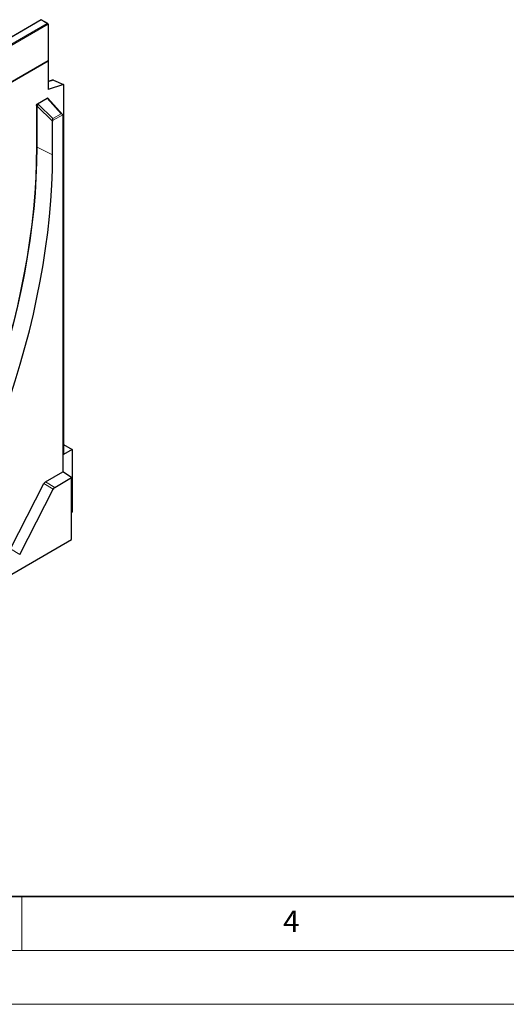
# Model space of a CAD drawing. Units: millimetres. Extents: x 0 to 420, y 0 to 297.
# Drawn here: x 165 to 210, y 0 to 91 of the extents above; entities that cross this region are included whole.
import ezdxf

# ---------------------------------------------------------------- set-up
doc = ezdxf.new("R2010")
doc.units = ezdxf.units.MM
doc.styles.add('SLDTEXTSTYLE0', font='TXT', dxfattribs={"width": 0.605})

msp = doc.modelspace()

# ---------------------------------------------------------------- linework, layer by layer
at = {"color": 7, "linetype": 'Continuous', "lineweight": 25}
for p, q in [((166.7882, 91.4045), (159.4189, 87.1504)), ((167.4152, 91.0426), (166.7882, 91.4045)), ((166.7882, 91.4045), (166.7882, 91.3804)), ((167.4448, 91.0013), (167.4448, 87.5604)), ((167.4448, 87.5786), (116.9371, 58.4212)), ((167.4448, 87.5604), (116.9371, 58.4029)), ((167.4448, 87.5786), (167.4448, 84.9224)), ((167.827, 85.7942), (167.4448, 85.6689)), ((168.859, 85.3859), (167.4448, 84.9224)), ((167.9244, 85.7852), (168.859, 85.3859)), ((168.859, 85.3859), (168.859, 51.0441)), ((166.4481, 83.6081), (167.3438, 84.1252)), ((168.786, 82.6013), (167.4245, 84.1205)), ((166.3563, 83.4536), (166.3563, 79.5781)), ((168.8085, 82.5332), (168.8085, 49.4404)), ((167.8488, 78.8652), (167.8488, 81.984)), ((168.859, 51.9771), (169.6671, 51.5106)), ((169.6671, 51.5106), (168.859, 51.0441)), ((169.6671, 51.5106), (169.6671, 45.6782)), ((167.2071, 48.516), (168.8085, 49.4404)), ((169.6166, 48.8923), (168.8085, 49.4404)), ((168.0482, 47.9869), (169.6166, 48.8923)), ((169.6166, 43.1415), (169.6166, 48.8923)), ((163.9526, 42.2876), (167.0529, 48.344)), ((164.7937, 41.7585), (167.894, 47.8148)), ((169.6671, 45.6782), (169.6166, 45.649)), ((160.6534, 37.9672), (169.6166, 43.1415))]:
    msp.add_line(p, q, dxfattribs=at)
at = {"color": 8, "linetype": 'Continuous', "lineweight": 18}
for p, q in [((116.9371, 61.9605), (167.3438, 91.0597)), ((167.4448, 91.0013), (116.9371, 61.8439)), ((166.7882, 91.3804), (159.4546, 87.1468)), ((167.3438, 91.0597), (166.7882, 91.3804)), ((167.9244, 85.7852), (167.4448, 85.628)), ((168.6491, 82.6687), (167.3438, 84.1252)), ((167.8488, 81.984), (166.4112, 83.3922)), ((166.4112, 79.5616), (166.4112, 83.3922)), ((166.5457, 83.5365), (167.8831, 82.2264)), ((168.799, 82.5821), (167.8568, 82.0382)), ((167.8831, 82.2264), (168.6491, 82.6687)), ((167.8488, 78.8652), (166.4112, 79.5616)), ((168.0482, 47.9869), (167.2071, 48.516)), ((167.0529, 48.344), (167.894, 47.8148)), ((164.7937, 41.7585), (163.9526, 42.2876))]:
    msp.add_line(p, q, dxfattribs=at)
at = {"color": 7, "linetype": 'Continuous', "lineweight": 35}
msp.add_line((20, 10), (415, 10), dxfattribs=at)
at = {"color": 7, "linetype": 'Continuous', "lineweight": 18}
for p, q in [((165, 10), (165, 5)), ((15, 5), (415, 5)), ((0, 0), (420, 0))]:
    msp.add_line(p, q, dxfattribs=at)
at = {"color": 7, "linetype": 'Continuous', "lineweight": 25, "flags": 128}
for points in [[(166.3563, 79.5781), (166.3384, 78.1761), (166.2846, 76.7548), (166.195, 75.3152), (166.0698, 73.8587), (165.9089, 72.3866), (165.7125, 70.9001), (165.4809, 69.4006), (165.2141, 67.8894), (164.9126, 66.3679), (164.5764, 64.8373), (164.2059, 63.2991), (163.8015, 61.7547), (163.3635, 60.2053), (162.8923, 58.6523), (162.3883, 57.0972), (161.852, 55.5413), (161.2838, 53.9859), (160.6842, 52.4325), (160.0537, 50.8824), (159.393, 49.3371), (158.7026, 47.7978), (157.9831, 46.2659), (157.2352, 44.7429)], [(158.6987, 43.9192), (159.449, 45.4471), (160.1708, 46.9838), (160.8634, 48.528), (161.5262, 50.0783), (162.1586, 51.6333), (162.7601, 53.1916), (163.3302, 54.7519), (163.8682, 56.3128), (164.3738, 57.8729), (164.8465, 59.4308), (165.2859, 60.9851), (165.6916, 62.5345), (166.0632, 64.0776), (166.4005, 65.613), (166.703, 67.1394), (166.9706, 68.6553), (167.203, 70.1596), (167.4, 71.6508), (167.5614, 73.1276), (167.687, 74.5888), (167.7769, 76.0329), (167.8308, 77.4588), (167.8488, 78.8652)]]:
    msp.add_lwpolyline(points, dxfattribs=at)
at = {"color": 8, "linetype": 'Continuous', "lineweight": 18, "flags": 128}
msp.add_lwpolyline([(157.2871, 44.7151), (158.0353, 46.2387), (158.755, 47.771), (159.4456, 49.3108), (160.1065, 50.8566), (160.7372, 52.4072), (161.337, 53.9611), (161.9054, 55.517), (162.4419, 57.0734), (162.9461, 58.629), (163.4174, 60.1825), (163.8556, 61.7324), (164.2601, 63.2774), (164.6307, 64.8161), (164.9669, 66.3471), (165.2686, 67.8691), (165.5354, 69.3808), (165.7672, 70.8808), (165.9636, 72.3677), (166.1245, 73.8404), (166.2498, 75.2973), (166.3394, 76.7374), (166.3932, 78.1592), (166.4112, 79.5616)], dxfattribs=at)
at = {"color": 8, "linetype": 'Continuous', "lineweight": 18}
for centre, radius, start, end in [((166.8443, 83.1231), 0.5099, 125.848644, 148.150388), ((166.3283, 79.3851), 0.1949, 64.82574, 81.721431)]:
    msp.add_arc(centre, radius, start, end, dxfattribs=at)
at = {"color": 7, "linetype": 'Continuous', "lineweight": 25}
for centre, major_axis, ratio, start_param, end_param in [((167.3438, 91.0013), (0.101, 0), 0.5773815, 0, 1.5707963), ((167.9499, 85.5338), (-0.1396, 0.2532), 0.577079, 5.646946, 6.1743815), ((167.3438, 83.9965), (0.0641, 0.1365), 0.5718595, 6.0455568, 6.9712088), ((168.6064, 82.5876), (0.1968, -0.0314), 0.4404036, 0.2883337, 1.4227977), ((168.7075, 82.4749), (0.0641, 0.1365), 0.5718595, 5.4004124, 5.8367447), ((167.9502, 82.0378), (0.0627, 0.1344), 0.5933431, 1.8373755, 2.2368659), ((167.8404, 82.1454), (0.0222, 0.1758), 0.2076255, 4.0833984, 5.2178624), ((167.2078, 48.2822), (0.1423, 0.2479), 0.579431, 0.7840901, 1.6532073), ((168.0489, 47.7531), (0.1423, 0.2479), 0.579431, 0.7840901, 1.6532073)]:
    msp.add_ellipse(centre, major_axis=major_axis, ratio=ratio, start_param=start_param, end_param=end_param, dxfattribs=at)
at = {"color": 8, "linetype": 'Continuous', "lineweight": 18}
for centre, major_axis, ratio, start_param, end_param in [((166.3193, 83.3196), (-0.1029, 0.166), 0.5970884, 4.7809274, 5.2172597), ((166.362, 83.4007), (0.2568, -0.1752), 0.7151522, 1.3266215, 1.7188252)]:
    msp.add_ellipse(centre, major_axis=major_axis, ratio=ratio, start_param=start_param, end_param=end_param, dxfattribs=at)
at = {"color": 7, "linetype": 'Continuous', "lineweight": 25}
msp.add_open_spline([(166.3563, 83.4536), (166.3571, 83.4656), (166.3585, 83.4897), (166.3729, 83.5282), (166.3946, 83.562), (166.4201, 83.5897), (166.4387, 83.6019), (166.4481, 83.6081)], degree=3, knots=[0, 0, 0, 0, 0.2102528, 0.4220491, 0.6091129, 0.8025737, 1, 1, 1, 1], dxfattribs=at)

# ---------------------------------------------------------------- texts
at = {"color": 7, "linetype": 'Continuous', "lineweight": 18, "insert": (190.0227, 8.7073), "char_height": 2, "attachment_point": 2, "style": 'SLDTEXTSTYLE0'}
msp.add_mtext('4', dxfattribs=at)

doc.saveas('drawing.dxf')
